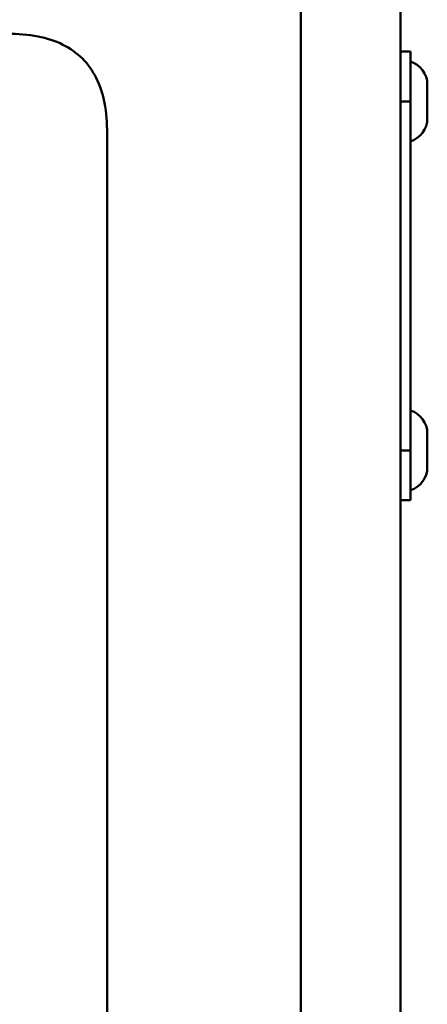
# Paper-space layout 'Лист1' of a CAD drawing. Units: millimetres. Extents: x -3984 to 3699, y -3510 to 2594.
# Drawn here: x 1995 to 2036, y 2017 to 2115 of the extents above; entities that cross this region are included whole.
import ezdxf

# ---------------------------------------------------------------- set-up
doc = ezdxf.new("R2010")
doc.units = ezdxf.units.MM

psp = doc.layouts.new('Лист1')

# ---------------------------------------------------------------- linework, layer by layer
at = {"color": 7, "linetype": 'Continuous', "lineweight": 50}
for p, q in [((2032.966, 2193.714), (2032.966, 867.2)), ((2022.966, 2189.752), (2022.966, 867.2)), ((2033.966, 2112.2), (2032.966, 2112.2)), ((2033.966, 2107.2), (2033.966, 2112.2)), ((2035.666, 2106.303), (2035.666, 2108.9)), ((2033.966, 2107.2), (2032.966, 2107.2)), ((2033.966, 2107.2), (2033.966, 2072.2)), ((2035.666, 2105.5), (2035.666, 2106.303)), ((2003.546, 1936.178), (2003.546, 2104.001)), ((2035.666, 2071.549), (2035.666, 2073.9)), ((2033.966, 2072.2), (2032.966, 2072.2)), ((2033.966, 2067.2), (2033.966, 2072.2)), ((2035.666, 2070.5), (2035.666, 2071.549)), ((2033.966, 2067.2), (2032.966, 2067.2))]:
    psp.add_line(p, q, dxfattribs=at)
for centre, start, end in [((2033.26, 2108.9), 0, 72.93847), ((2033.26, 2105.5), 287.06153, 0), ((2033.26, 2073.9), 0, 72.93847), ((2033.26, 2070.5), 287.06153, 0)]:
    psp.add_arc(centre, 2.406, start, end, dxfattribs=at)
psp.add_open_spline([(2003.546, 2104.001), (2003.502, 2105.027), (2003.421, 2106.932), (2002.586, 2109.538), (2001.147, 2111.602), (1999.083, 2113.041), (1996.477, 2113.876), (1994.571, 2113.958), (1993.546, 2114.001)], degree=3, knots=[0, 0, 0, 0, 0.189555, 0.352364, 0.499994, 0.647627, 0.810439, 1, 1, 1, 1], dxfattribs=at)

doc.saveas('drawing.dxf')
